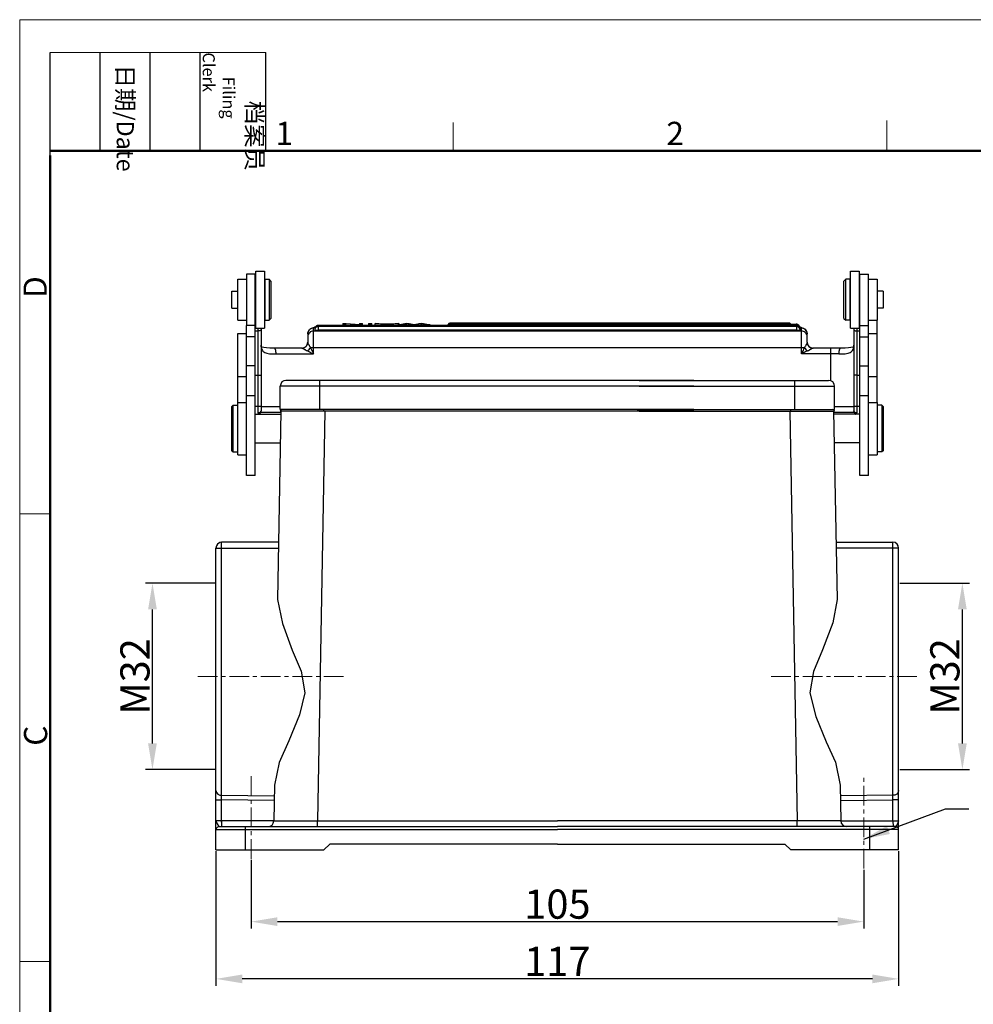
# Model space of a CAD drawing. Units: millimetres. Extents: x 1592 to 2037, y 610 to 925.
# Drawn here: x 1592 to 1755, y 756 to 925 of the extents above; entities that cross this region are included whole.
import ezdxf

# ---------------------------------------------------------------- set-up
doc = ezdxf.new("R2010")
doc.units = ezdxf.units.MM
doc.header["$LTSCALE"] = 3
doc.header["$PDMODE"] = 3
doc.header["$PDSIZE"] = 8
doc.linetypes.add('CENTER', pattern=[0.6, 0.375, -0.075, 0.075, -0.075])
doc.layers.get('0').update_dxf_attribs({"linetype": 'CONTINUOUS', "lineweight": 30})
doc.layers.get('Defpoints').update_dxf_attribs({"linetype": 'CONTINUOUS'})
for name, color, linetype, lineweight in [('Cen', 1, 'CENTER', 15), ('Dim', 3, 'CONTINUOUS', 15), ('图框', 7, 'CONTINUOUS', 20)]:
    doc.layers.add(name, color=color, linetype=linetype, lineweight=lineweight)
doc.styles.add('Romans字体', font='romans.shx', dxfattribs={"width": 0.75})
doc.styles.get("Standard").update_dxf_attribs({"font": 'SIMFANG.TTF', "width": 0.75})
doc.dimstyles.new('01', dxfattribs={"dimtxt": 5, "dimasz": 4.5, "dimexe": 1.2, "dimexo": 0.2, "dimgap": 0.5, "dimtad": 1, "dimdec": 1, "dimdsep": 46, "dimtxsty": 'Romans字体', "dimcen": 0, "dimclrd": 1, "dimclre": 6, "dimclrt": 4, "dimazin": 2, "dimtfac": 1, "dimtdec": 1, "dimtofl": 0, "dimtmove": 0, "dimatfit": 3, "dimfxl": 1, "dimtolj": 1, "dimtzin": 0, "dimarcsym": 0})

# ---------------------------------------------------------------- blocks, each defined once
blk = doc.blocks.new('A4图框-NEW')
at = {"layer": '图框', "color": 1, "lineweight": 18}
for q in [(833.41, 480.53), (1130.41, 690.53)]:
    blk.add_line((833.41, 690.53), q, dxfattribs=at)
at = {"layer": '图框', "lineweight": -3}
for p, q in [((836.91, 675.02), (836.91, 686.79)), ((842.62, 675.53), (842.62, 686.79)), ((848.33, 675.53), (848.33, 686.79)), ((854.05, 675.53), (854.05, 686.79)), ((861.54, 675.53), (861.54, 686.79)), ((836.91, 675.02), (836.91, 684.5)), ((842.62, 675.53), (842.62, 685.02)), ((848.33, 675.53), (848.33, 685.02)), ((854.05, 675.53), (854.05, 685.02))]:
    blk.add_line(p, q, dxfattribs=at)
at = {"layer": '图框', "lineweight": 18}
blk.add_line((836.91, 686.79), (861.54, 686.79), dxfattribs=at)
at = {"layer": '图框', "color": 6}
for p, q in [((882.95, 678.8), (882.95, 675.53)), ((932.48, 679.03), (932.48, 675.53)), ((836.91, 634.07), (833.41, 634.07)), ((836.91, 582.89), (833.41, 582.89))]:
    blk.add_line(p, q, dxfattribs=at)
at = {"layer": '图框', "lineweight": 50}
for p, q in [((836.91, 675.53), (1126.93, 675.53)), ((836.91, 484.02), (836.91, 675.02))]:
    blk.add_line(p, q, dxfattribs=at)
at = {"layer": '图框', "char_height": 1.959, "width": 11.2554, "attachment_point": 4, "rotation": 270}
for s, insert in [('\\pi2.8203;档案员{\\H0.7x;\\P\\pi1.4159;\\Fromans|c134;Filing Clerk\\fFangSong_GB2312|b0|i0|c134|p49; }', (857.79, 686.79)), ('\\pi0.7115;日期{\\Fromans|c134;/Date}', (845.48, 686.79))]:
    blk.add_mtext(s, dxfattribs=dict(at, insert=insert))
at = {"layer": '图框', "color": 6, "char_height": 2.65, "width": 2.5579, "attachment_point": 1, "style": 'Romans字体'}
for s, insert in [('1', (862.63, 678.86)), ('2', (907.3, 678.86))]:
    blk.add_mtext(s, dxfattribs=dict(at, insert=insert))
at = {"layer": '图框', "color": 6, "char_height": 2.65, "width": 2.5579, "attachment_point": 1, "rotation": 90, "style": 'Romans字体'}
for s, insert in [('D', (833.85, 658.73)), ('C', (833.9, 607.55))]:
    blk.add_mtext(s, dxfattribs=dict(at, insert=insert))
blk = doc.blocks.new('*D53')
at = {"layer": 'Defpoints', "color": 0, "transparency": 16777216}
for p in [(1742.44, 828.32), (1753.37, 828.32), (1742.44, 796.35)]:
    blk.add_point(p, dxfattribs=at)
at = {"layer": 'Dim', "color": 6, "lineweight": -2, "transparency": 16777216}
for p, q in [((1742.64, 828.32), (1754.57, 828.32)), ((1742.64, 796.35), (1754.57, 796.35))]:
    blk.add_line(p, q, dxfattribs=at)
at = {"layer": 'Dim', "color": 1, "lineweight": -2, "transparency": 16777216}
blk.add_line((1753.37, 800.85), (1753.37, 823.82), dxfattribs=at)
at = {"layer": 'Dim', "color": 1, "transparency": 16777216}
for points in [[(1752.62, 823.82), (1754.12, 823.82), (1753.37, 828.32)], [(1752.62, 800.85), (1754.12, 800.85), (1753.37, 796.35)]]:
    blk.add_solid(points, dxfattribs=at)
at = {"layer": 'Dim', "color": 4, "transparency": 16777216, "insert": (1750.37, 812.33), "char_height": 5, "attachment_point": 5, "rotation": 90, "style": 'Romans字体'}
blk.add_mtext('\\A1;M32', dxfattribs=at)
blk = doc.blocks.new('*D54')
at = {"layer": 'Defpoints', "color": 0, "transparency": 16777216}
for p in [(1631.47, 781.07), (1736.47, 779.4), (1736.47, 770.3)]:
    blk.add_point(p, dxfattribs=at)
at = {"layer": 'Dim', "color": 6, "lineweight": -2, "transparency": 16777216}
for p, q in [((1631.47, 780.87), (1631.47, 769.1)), ((1736.47, 779.2), (1736.47, 769.1))]:
    blk.add_line(p, q, dxfattribs=at)
at = {"layer": 'Dim', "color": 1, "lineweight": -2, "transparency": 16777216}
blk.add_line((1635.97, 770.3), (1731.97, 770.3), dxfattribs=at)
at = {"layer": 'Dim', "color": 1, "transparency": 16777216}
for points in [[(1635.97, 771.05), (1635.97, 769.55), (1631.47, 770.3)], [(1731.97, 771.05), (1731.97, 769.55), (1736.47, 770.3)]]:
    blk.add_solid(points, dxfattribs=at)
at = {"layer": 'Dim', "color": 4, "transparency": 16777216, "insert": (1683.97, 773.3), "char_height": 5, "attachment_point": 5, "style": 'Romans字体'}
blk.add_mtext('\\A1;105', dxfattribs=at)
blk = doc.blocks.new('*D55')
at = {"layer": 'Defpoints', "color": 0, "transparency": 16777216}
for p in [(1625.45, 782.58), (1742.44, 782.58), (1625.45, 760.48)]:
    blk.add_point(p, dxfattribs=at)
at = {"layer": 'Dim', "color": 6, "lineweight": -2, "transparency": 16777216}
for p, q in [((1625.45, 782.38), (1625.45, 759.28)), ((1742.44, 782.38), (1742.44, 759.28))]:
    blk.add_line(p, q, dxfattribs=at)
at = {"layer": 'Dim', "color": 1, "lineweight": -2, "transparency": 16777216}
blk.add_line((1737.94, 760.48), (1629.95, 760.48), dxfattribs=at)
at = {"layer": 'Dim', "color": 1, "transparency": 16777216}
for points in [[(1629.95, 761.23), (1629.95, 759.73), (1625.45, 760.48)], [(1737.94, 761.23), (1737.94, 759.73), (1742.44, 760.48)]]:
    blk.add_solid(points, dxfattribs=at)
at = {"layer": 'Dim', "color": 4, "transparency": 16777216, "insert": (1683.95, 763.48), "char_height": 5, "attachment_point": 5, "style": 'Romans字体'}
blk.add_mtext('\\A1;117', dxfattribs=at)
blk = doc.blocks.new('*D66')
at = {"layer": 'Defpoints', "color": 0, "transparency": 16777216}
for p in [(1614.56, 828.32), (1625.49, 828.32), (1625.49, 796.35)]:
    blk.add_point(p, dxfattribs=at)
at = {"layer": 'Dim', "color": 6, "lineweight": -2, "transparency": 16777216}
for p, q in [((1625.29, 828.32), (1613.36, 828.32)), ((1625.29, 796.35), (1613.36, 796.35))]:
    blk.add_line(p, q, dxfattribs=at)
at = {"layer": 'Dim', "color": 1, "lineweight": -2, "transparency": 16777216}
blk.add_line((1614.56, 800.85), (1614.56, 823.82), dxfattribs=at)
at = {"layer": 'Dim', "color": 1, "transparency": 16777216}
for points in [[(1613.81, 823.82), (1615.31, 823.82), (1614.56, 828.32)], [(1613.81, 800.85), (1615.31, 800.85), (1614.56, 796.35)]]:
    blk.add_solid(points, dxfattribs=at)
at = {"layer": 'Dim', "color": 4, "transparency": 16777216, "insert": (1611.56, 812.33), "char_height": 5, "attachment_point": 5, "rotation": 90, "style": 'Romans字体'}
blk.add_mtext('\\A1;M32', dxfattribs=at)

msp = doc.modelspace()

# ---------------------------------------------------------------- linework, layer by layer
for p, q in [((1630.67, 881.32), (1630.67, 872.52)), ((1632.17, 881.32), (1630.67, 881.32)), ((1632.17, 846.76), (1632.17, 881.32)), ((1632.27, 872.02), (1632.27, 881.82)), ((1632.27, 881.82), (1633.77, 881.82)), ((1633.77, 881.82), (1633.77, 872.02)), ((1734.17, 881.82), (1735.67, 881.82)), ((1734.17, 872.02), (1734.17, 881.82)), ((1735.67, 881.82), (1735.67, 872.02)), ((1735.77, 881.32), (1737.27, 881.32)), ((1735.77, 846.76), (1735.77, 881.32)), ((1737.27, 846.76), (1737.27, 881.32)), ((1629.17, 873.42), (1629.17, 880.42)), ((1629.17, 880.42), (1630.67, 880.42)), ((1633.87, 873.42), (1633.87, 880.42)), ((1633.87, 880.42), (1634.57, 880.42)), ((1634.57, 880.42), (1634.57, 873.42)), ((1634.87, 880.12), (1634.57, 880.42)), ((1634.87, 880.12), (1634.87, 873.72)), ((1733.07, 880.12), (1733.37, 880.42)), ((1733.07, 873.72), (1733.07, 880.12)), ((1734.07, 880.42), (1733.37, 880.42)), ((1733.37, 873.42), (1733.37, 880.42)), ((1734.07, 880.42), (1734.07, 873.42)), ((1737.27, 880.42), (1738.77, 880.42)), ((1738.77, 880.42), (1738.77, 873.42)), ((1628.17, 875.45), (1628.17, 878.39)), ((1628.17, 878.39), (1629.17, 878.39)), ((1632.17, 879.12), (1632.27, 879.22)), ((1633.77, 879.32), (1633.87, 879.32)), ((1734.17, 879.32), (1734.07, 879.32)), ((1735.77, 879.12), (1735.67, 879.22)), ((1739.77, 878.39), (1738.77, 878.39)), ((1739.77, 878.39), (1739.77, 875.45)), ((1628.17, 875.44), (1629.17, 875.44)), ((1632.17, 874.72), (1632.27, 874.62)), ((1633.77, 874.52), (1633.87, 874.52)), ((1734.17, 874.52), (1734.07, 874.52)), ((1735.77, 874.72), (1735.67, 874.62)), ((1739.77, 875.44), (1738.77, 875.44)), ((1629.17, 873.42), (1630.67, 873.42)), ((1632.27, 874.32), (1632.17, 874.32)), ((1633.87, 873.42), (1634.57, 873.42)), ((1634.87, 873.72), (1634.57, 873.42)), ((1647.17, 872.86), (1647.17, 872.52)), ((1647.17, 872.86), (1647.76, 872.86)), ((1647.72, 872.52), (1647.72, 872.8)), ((1649.99, 872.6), (1647.72, 872.8)), ((1647.76, 872.86), (1650.03, 872.65)), ((1650.03, 872.86), (1650.03, 872.65)), ((1650.03, 872.86), (1650.58, 872.86)), ((1650.58, 872.52), (1650.58, 872.86)), ((1651.58, 872.86), (1651.58, 872.52)), ((1651.58, 872.86), (1652.16, 872.86)), ((1652.16, 872.52), (1652.16, 872.86)), ((1652.71, 872.52), (1652.71, 872.86)), ((1654.48, 872.6), (1652.71, 872.86)), ((1652.71, 872.86), (1653.37, 872.86)), ((1653.37, 872.86), (1653.87, 872.78)), ((1653.87, 872.78), (1655.68, 872.78)), ((1654.05, 872.75), (1655.52, 872.75)), ((1655.52, 872.75), (1655.04, 872.68)), ((1656.77, 872.86), (1655.1, 872.6)), ((1655.68, 872.78), (1656.16, 872.86)), ((1656.16, 872.86), (1656.77, 872.86)), ((1656.6, 872.6), (1657.79, 872.86)), ((1656.77, 872.86), (1656.77, 872.64)), ((1657.79, 872.86), (1658.34, 872.86)), ((1657.85, 872.77), (1657.85, 872.52)), ((1658.07, 872.82), (1658.07, 872.52)), ((1658.41, 872.73), (1658.41, 872.52)), ((1659.03, 872.6), (1658.41, 872.73)), ((1660.54, 872.78), (1659.72, 872.6)), ((1660.43, 872.86), (1661.02, 872.86)), ((1660.54, 872.78), (1660.54, 872.52)), ((1660.74, 872.82), (1660.74, 872.52)), ((1661.02, 872.86), (1662.17, 872.6)), ((1665.72, 872.92), (1665.72, 872.52)), ((1707.34, 872.92), (1665.72, 872.92)), ((1665.72, 872.72), (1707.34, 872.72)), ((1723.55, 872.92), (1692.35, 872.92)), ((1692.35, 872.72), (1724.88, 872.72)), ((1723.55, 872.72), (1723.55, 872.92)), ((1724.88, 872.52), (1724.88, 872.72)), ((1733.07, 873.72), (1733.37, 873.42)), ((1734.07, 873.42), (1733.37, 873.42)), ((1735.67, 874.32), (1735.77, 874.32)), ((1737.27, 873.42), (1738.77, 873.42)), ((1738.77, 859.32), (1738.77, 873.42)), ((1629.17, 859.32), (1629.17, 871.15)), ((1629.17, 871.15), (1630.67, 871.15)), ((1630.67, 846.76), (1630.67, 872.52)), ((1632.17, 872.52), (1630.67, 872.52)), ((1632.17, 871.56), (1632.67, 871.56)), ((1632.27, 872.02), (1633.77, 872.02)), ((1632.67, 857.51), (1632.67, 872.02)), ((1633.17, 872.02), (1633.17, 857.88)), ((1641.17, 871.05), (1641.17, 869.62)), ((1642.17, 867.62), (1642.17, 872.05)), ((1642.17, 871.56), (1707.34, 871.56)), ((1642.97, 872.52), (1642.97, 871.67)), ((1707.34, 872.52), (1642.97, 872.52)), ((1707.34, 872.32), (1642.97, 872.32)), ((1707.34, 871.67), (1642.97, 871.67)), ((1647.72, 872.6), (1647.17, 872.6)), ((1649.99, 872.6), (1649.99, 872.52)), ((1650.58, 872.6), (1649.99, 872.6)), ((1652.16, 872.6), (1651.58, 872.6)), ((1654.48, 872.6), (1654.48, 872.52)), ((1655.1, 872.6), (1654.48, 872.6)), ((1655.1, 872.52), (1655.1, 872.6)), ((1656.6, 872.6), (1656.6, 872.52)), ((1657.18, 872.6), (1656.6, 872.6)), ((1657.18, 872.6), (1657.18, 872.52)), ((1659.03, 872.6), (1659.03, 872.52)), ((1659.72, 872.6), (1659.03, 872.6)), ((1659.72, 872.6), (1659.72, 872.52)), ((1661.58, 872.6), (1661.58, 872.52)), ((1662.17, 872.6), (1661.58, 872.6)), ((1662.17, 872.52), (1662.17, 872.6)), ((1724.97, 872.52), (1692.35, 872.52)), ((1724.97, 872.32), (1692.35, 872.32)), ((1724.97, 871.67), (1692.35, 871.67)), ((1692.35, 871.56), (1725.77, 871.56)), ((1724.97, 871.67), (1724.97, 872.52)), ((1725.77, 867.62), (1725.77, 872.05)), ((1726.77, 869.62), (1726.77, 871.05)), ((1734.17, 872.02), (1735.67, 872.02)), ((1734.77, 872.02), (1734.77, 857.88)), ((1735.27, 872.02), (1735.27, 857.51)), ((1735.27, 871.56), (1735.77, 871.56)), ((1735.77, 872.52), (1737.27, 872.52)), ((1737.27, 871.15), (1738.77, 871.15)), ((1632.17, 870.53), (1630.67, 870.53)), ((1735.77, 870.53), (1737.27, 870.53)), ((1640.18, 868.62), (1635.41, 868.62)), ((1635.76, 867.62), (1642.17, 867.62)), ((1707.34, 868.67), (1641.64, 868.67)), ((1726.29, 868.67), (1692.35, 868.67)), ((1732.18, 867.62), (1725.77, 867.62)), ((1732.53, 868.62), (1727.75, 868.62)), ((1730.77, 868.62), (1730.77, 863.02)), ((1632.17, 865.59), (1630.67, 865.59)), ((1735.77, 865.59), (1737.27, 865.59)), ((1629.17, 863.73), (1630.67, 863.73)), ((1632.17, 863.97), (1633.17, 863.97)), ((1636.75, 862.81), (1636.55, 862.46)), ((1637.06, 863), (1636.75, 862.81)), ((1637.44, 863.08), (1637.06, 863)), ((1707.34, 863.08), (1637.44, 863.08)), ((1643.26, 858.07), (1643.26, 863.08)), ((1697.97, 863.08), (1730.45, 863.08)), ((1724.67, 858.07), (1724.67, 863.08)), ((1730.84, 863), (1730.45, 863.08)), ((1731.15, 862.81), (1730.84, 863)), ((1731.38, 862.46), (1731.15, 862.81)), ((1735.27, 863.97), (1734.77, 863.97)), ((1735.27, 863.97), (1735.77, 863.97)), ((1737.27, 863.73), (1738.77, 863.73)), ((1636.55, 862.46), (1636.47, 862.07)), ((1636.47, 858.07), (1636.47, 862.07)), ((1707.34, 862.07), (1636.47, 862.07)), ((1697.97, 862.07), (1731.46, 862.07)), ((1731.46, 862.07), (1731.38, 862.46)), ((1731.46, 858.07), (1731.46, 862.07)), ((1629.17, 850.32), (1629.17, 859.32)), ((1629.17, 859.32), (1630.67, 859.32)), ((1632.17, 860.43), (1630.67, 860.43)), ((1737.27, 860.43), (1735.77, 860.43)), ((1737.27, 859.32), (1738.77, 859.32)), ((1738.77, 859.32), (1738.77, 850.32)), ((1628.17, 858.62), (1628.37, 858.82)), ((1628.17, 851.02), (1628.17, 858.62)), ((1628.37, 850.82), (1628.37, 858.82)), ((1628.37, 858.82), (1629.17, 858.82)), ((1632.17, 858.64), (1633.17, 858.64)), ((1633.1, 857.62), (1636.59, 857.62)), ((1633.17, 858.62), (1633.17, 858.62)), ((1633.17, 858.62), (1636.47, 858.62)), ((1636.59, 857.8), (1636.01, 825.53)), ((1636.55, 858), (1636.44, 857.8)), ((1643.96, 857.8), (1636.44, 857.8)), ((1707.34, 858.07), (1636.47, 858.07)), ((1636.75, 858.07), (1636.55, 858)), ((1644.08, 857.8), (1642.84, 787.55)), ((1643.96, 857.8), (1643.96, 858.07)), ((1707.34, 857.8), (1643.96, 857.8)), ((1697.66, 858.07), (1731.46, 858.07)), ((1697.97, 857.8), (1723.97, 857.8)), ((1723.82, 857.8), (1725.05, 787.55)), ((1723.97, 857.8), (1723.97, 858.07)), ((1723.97, 857.8), (1731.46, 857.8)), ((1731.38, 858), (1731.15, 858.07)), ((1731.31, 857.8), (1731.89, 825.53)), ((1731.31, 857.62), (1734.83, 857.62)), ((1731.46, 857.8), (1731.38, 858)), ((1731.46, 858.62), (1734.77, 858.62)), ((1734.77, 858.64), (1735.77, 858.64)), ((1734.77, 858.62), (1734.77, 858.62)), ((1734.77, 857.88), (1734.77, 857.82)), ((1739.57, 858.82), (1738.77, 858.82)), ((1739.77, 858.62), (1739.57, 858.82)), ((1739.57, 858.82), (1739.57, 850.82)), ((1739.77, 858.62), (1739.77, 851.02)), ((1632.17, 857.27), (1636.58, 857.27)), ((1735.77, 857.27), (1731.32, 857.27)), ((1628.17, 851.02), (1628.37, 850.82)), ((1628.37, 850.82), (1629.17, 850.82)), ((1632.17, 852.37), (1636.49, 852.37)), ((1735.77, 852.37), (1731.4, 852.37)), ((1739.57, 850.82), (1738.77, 850.82)), ((1739.77, 851.02), (1739.57, 850.82)), ((1629.17, 850.32), (1630.67, 850.32)), ((1737.27, 850.32), (1738.77, 850.32)), ((1632.17, 846.76), (1630.67, 846.76)), ((1737.27, 846.76), (1735.77, 846.76)), ((1625.53, 834.72), (1625.45, 834.34)), ((1625.45, 782.58), (1625.45, 834.34)), ((1625.45, 834.34), (1636.16, 834.34)), ((1625.73, 835.03), (1625.53, 834.72)), ((1626.08, 835.27), (1625.73, 835.03)), ((1626.42, 835.34), (1626.08, 835.27)), ((1626.42, 791.96), (1626.42, 835.34)), ((1636.2, 835.34), (1626.42, 835.34)), ((1731.73, 835.34), (1741.47, 835.34)), ((1742.44, 834.34), (1731.73, 834.34)), ((1741.47, 791.96), (1741.47, 835.34)), ((1741.86, 835.27), (1741.47, 835.34)), ((1742.17, 835.03), (1741.86, 835.27)), ((1742.36, 834.72), (1742.17, 835.03)), ((1742.44, 834.34), (1742.36, 834.72)), ((1742.44, 782.58), (1742.44, 834.34)), ((1636.01, 825.53), (1636.82, 821.41)), ((1731.89, 825.53), (1731.15, 821.55)), ((1636.82, 821.41), (1638.53, 816.83)), ((1731.15, 821.55), (1729.41, 816.89)), ((1638.53, 816.83), (1640.05, 813.23)), ((1729.41, 816.89), (1727.85, 813.16)), ((1640.05, 813.23), (1640.7, 809.54)), ((1727.85, 813.16), (1727.23, 809.54)), ((1640.7, 809.54), (1639.77, 805.74)), ((1727.23, 809.54), (1728.24, 805.49)), ((1639.77, 805.74), (1637.92, 801.29)), ((1728.24, 805.49), (1730.05, 801.13)), ((1637.92, 801.29), (1636.29, 797.59)), ((1730.05, 801.13), (1731.62, 797.63)), ((1636.29, 797.59), (1635.47, 793.67)), ((1731.62, 797.63), (1732.43, 793.67)), ((1635.47, 793.67), (1635.35, 787.55)), ((1732.43, 793.67), (1732.54, 787.55)), ((1625.45, 792.78), (1625.53, 792.43)), ((1625.53, 792.43), (1625.76, 792.16)), ((1625.76, 792.16), (1626.08, 792)), ((1626.08, 792), (1626.42, 791.96)), ((1626.42, 791.15), (1626.42, 791.96)), ((1626.42, 791.96), (1635.43, 791.89)), ((1741.47, 791.96), (1732.47, 791.89)), ((1741.82, 792), (1741.47, 791.96)), ((1741.47, 791.15), (1741.47, 791.96)), ((1742.13, 792.16), (1741.82, 792)), ((1742.36, 792.43), (1742.13, 792.16)), ((1742.44, 792.78), (1742.36, 792.43)), ((1625.45, 791.15), (1626.42, 791.15)), ((1626.42, 787.35), (1626.42, 791.15)), ((1635.43, 791.07), (1626.42, 791.15)), ((1732.51, 791.07), (1741.47, 791.15)), ((1742.44, 791.15), (1741.47, 791.15)), ((1741.47, 787.59), (1741.47, 791.15)), ((1635.35, 787.59), (1625.45, 787.59)), ((1625.45, 787.59), (1625.65, 787.04)), ((1625.65, 787.04), (1625.96, 786.58)), ((1626.42, 787.59), (1626.42, 786.58)), ((1634.34, 786.58), (1634.73, 786.65)), ((1634.73, 786.65), (1635.08, 786.85)), ((1635.08, 786.85), (1635.27, 787.2)), ((1635.27, 787.2), (1635.35, 787.55)), ((1635.35, 787.55), (1642.84, 787.55)), ((1642.84, 787.55), (1683.97, 787.55)), ((1642.84, 786.58), (1642.84, 787.55)), ((1725.06, 787.55), (1683.97, 787.55)), ((1725.06, 786.58), (1725.06, 787.55)), ((1732.55, 787.55), (1725.06, 787.55)), ((1732.55, 787.59), (1742.44, 787.59)), ((1732.55, 787.55), (1732.62, 787.2)), ((1732.62, 787.2), (1732.86, 786.85)), ((1732.86, 786.85), (1733.17, 786.65)), ((1733.17, 786.65), (1733.56, 786.58)), ((1741.47, 787.59), (1741.51, 786.58)), ((1742.25, 787.04), (1741.98, 786.58)), ((1742.44, 787.59), (1742.25, 787.04)), ((1625.53, 786.34), (1625.45, 786.07)), ((1625.45, 786.07), (1683.97, 786.07)), ((1625.73, 786.5), (1625.53, 786.34)), ((1625.96, 786.58), (1625.73, 786.5)), ((1625.96, 786.58), (1683.97, 786.58)), ((1630.46, 786.58), (1630.46, 782.58)), ((1741.98, 786.58), (1683.97, 786.58)), ((1742.44, 786.07), (1683.97, 786.07)), ((1737.47, 786.58), (1737.47, 782.58)), ((1742.21, 786.5), (1741.98, 786.58)), ((1742.4, 786.34), (1742.21, 786.5)), ((1742.44, 786.07), (1742.4, 786.34)), ((1644.97, 783.59), (1643.96, 782.58)), ((1683.97, 783.59), (1644.97, 783.59)), ((1683.97, 783.59), (1722.96, 783.59)), ((1722.96, 783.59), (1723.97, 782.58)), ((1625.45, 782.58), (1643.96, 782.58)), ((1742.44, 782.58), (1723.97, 782.58))]:
    msp.add_line(p, q)
for points in [[(1641.12, 869.31), (1641.06, 869.18), (1640.99, 869.06)], [(1641.17, 869.62), (1641.15, 869.46), (1641.12, 869.31)], [(1635.41, 868.62), (1634.65, 868.63), (1634.09, 868.66), (1633.66, 868.71), (1633.37, 868.78), (1633.22, 868.85), (1633.21, 868.86), (1633.18, 868.97), (1633.17, 869.13)], [(1640.99, 869.06), (1640.9, 868.94), (1640.85, 868.89)], [(1734.77, 869.13), (1734.76, 868.96), (1734.73, 868.86), (1734.71, 868.85), (1734.57, 868.78), (1734.27, 868.71), (1733.85, 868.66), (1733.28, 868.63), (1732.53, 868.62)], [(1632.83, 857.27), (1632.88, 857.3), (1633.07, 857.52)], [(1633.07, 857.52), (1633.16, 857.81), (1633.17, 857.88)], [(1734.77, 857.82), (1734.86, 857.52), (1735.05, 857.3), (1735.11, 857.27)]]:
    msp.add_lwpolyline(points)
for centre, radius, start, end in [((1665.72, 872.32), 0.6, 90.0001, 160.5562), ((1665.72, 872.12), 0.6, 90.0001, 138.1846), ((1723.55, 872.32), 0.6, 42.186, 90.0029), ((1642.17, 871.05), 1, 160.6888, 179.9255), ((1642.16, 871.05), 0.996, 149.6463, 160.6048), ((1642.16, 871.05), 0.994, 142.2801, 149.6421), ((1642.17, 871.05), 1, 89.9713, 142.2571), ((1643.28, 867.76), 4.54, 100.5798, 102.364), ((1642.97, 871.72), 0.6, 116.3095, 180), ((1642.97, 871.92), 0.6, 150.4447, 179.993), ((1642.97, 871.92), 0.6, 89.9999, 150.4386), ((1724.97, 871.92), 0.6, 34.0852, 90.0018), ((1724.97, 871.72), 0.6, 0.0055, 65.3738), ((1724.97, 871.92), 0.602, 30.3441, 34.0971), ((1724.47, 866.81), 5.5, 79.0544, 79.4575), ((1724.97, 871.92), 0.6, 359.9942, 30.3324), ((1725.02, 870.29), 1.96, 74.743, 75.7671), ((1724.63, 867.61), 4.69, 77.6579, 79.0696), ((1640.17, 869.62), 1, 270, 0), ((1727.77, 869.62), 1, 180, 270)]:
    msp.add_arc(centre, radius, start, end)
for points, knots in [([(1654.05, 872.75), (1654.19, 872.73), (1654.4, 872.7), (1654.65, 872.66), (1654.76, 872.64), (1654.81, 872.63)], [0, 0, 0, 0, 0.569451, 0.822087, 1, 1, 1, 1]), ([(1654.81, 872.63), (1654.84, 872.64), (1654.92, 872.65), (1655, 872.67), (1655.04, 872.68)], [0, 0, 0, 0, 0.430439, 1, 1, 1, 1]), ([(1657.85, 872.77), (1657.8, 872.75), (1657.57, 872.7), (1657.34, 872.64), (1657.18, 872.6)], [0, 0, 0, 0, 0.252852, 1, 1, 1, 1]), ([(1658.07, 872.82), (1658.06, 872.82), (1657.98, 872.8), (1657.91, 872.78), (1657.85, 872.77)], [0, 0, 0, 0, 0.208012, 1, 1, 1, 1]), ([(1658.41, 872.73), (1658.34, 872.75), (1658.23, 872.77), (1658.11, 872.81), (1658.07, 872.82)], [0, 0, 0, 0, 0.589309, 1, 1, 1, 1]), ([(1658.34, 872.86), (1658.43, 872.84), (1658.62, 872.8), (1658.86, 872.75), (1659.05, 872.7), (1659.19, 872.67), (1659.3, 872.65), (1659.37, 872.64), (1659.39, 872.63)], [0, 0, 0, 0, 0.272112, 0.544383, 0.680212, 0.817045, 0.940178, 1, 1, 1, 1]), ([(1659.52, 872.66), (1659.59, 872.68), (1659.9, 872.74), (1660.2, 872.81), (1660.43, 872.86)], [0, 0, 0, 0, 0.25209, 1, 1, 1, 1]), ([(1660.74, 872.82), (1660.69, 872.81), (1660.63, 872.8), (1660.56, 872.78), (1660.54, 872.78)], [0, 0, 0, 0, 0.675211, 1, 1, 1, 1]), ([(1661.58, 872.6), (1661.44, 872.64), (1661.22, 872.69), (1660.94, 872.77), (1660.8, 872.8), (1660.74, 872.82)], [0, 0, 0, 0, 0.515364, 0.771472, 1, 1, 1, 1]), ([(1725.47, 872.25), (1725.45, 872.32), (1725.4, 872.45), (1725.26, 872.6), (1725.08, 872.7), (1724.95, 872.72), (1724.88, 872.72)], [0, 0, 0, 0, 0.250256, 0.500067, 0.750133, 1, 1, 1, 1]), ([(1633.17, 871.75), (1633.17, 871.74), (1633.16, 871.71), (1633.13, 871.67), (1633.08, 871.64), (1632.99, 871.6), (1632.85, 871.57), (1632.73, 871.56), (1632.67, 871.56)], [0, 0, 0, 0, 0.06743, 0.147867, 0.247739, 0.368231, 0.662577, 1, 1, 1, 1]), ([(1641.17, 871.05), (1641.17, 871.14), (1641.19, 871.31), (1641.28, 871.55), (1641.42, 871.75), (1641.58, 871.89), (1641.73, 871.99), (1641.92, 872.08), (1642.05, 872.13), (1642.14, 872.15)], [0, 0, 0, 0, 0.164737, 0.325285, 0.478342, 0.615505, 0.732692, 0.830696, 1, 1, 1, 1]), ([(1642.17, 871.56), (1642.04, 871.56), (1641.77, 871.51), (1641.44, 871.28), (1641.22, 870.95), (1641.17, 870.69), (1641.17, 870.56)], [0, 0, 0, 0, 0.250471, 0.500623, 0.750409, 1, 1, 1, 1]), ([(1642.14, 872.15), (1642.15, 872.15), (1642.21, 872.17), (1642.26, 872.18), (1642.31, 872.19)], [0, 0, 0, 0, 0.246656, 1, 1, 1, 1]), ([(1642.17, 872.05), (1642.17, 872.06), (1642.18, 872.09), (1642.23, 872.12), (1642.31, 872.15), (1642.37, 872.17), (1642.4, 872.18)], [0, 0, 0, 0, 0.1325, 0.330245, 0.616752, 1, 1, 1, 1]), ([(1642.37, 871.92), (1642.37, 871.92), (1642.38, 871.91), (1642.38, 871.91), (1642.39, 871.91)], [0, 0, 0, 0, 0.332822, 1, 1, 1, 1]), ([(1642.37, 871.72), (1642.37, 871.72), (1642.39, 871.71), (1642.42, 871.7), (1642.48, 871.69), (1642.55, 871.68), (1642.64, 871.68), (1642.78, 871.67), (1642.89, 871.67), (1642.97, 871.67)], [0, 0, 0, 0, 0.025414, 0.083906, 0.176571, 0.300158, 0.450318, 0.621529, 1, 1, 1, 1]), ([(1659.39, 872.63), (1659.4, 872.63), (1659.44, 872.64), (1659.48, 872.65), (1659.52, 872.66)], [0, 0, 0, 0, 0.263767, 1, 1, 1, 1]), ([(1724.97, 871.67), (1725.04, 871.67), (1725.16, 871.67), (1725.3, 871.68), (1725.39, 871.68), (1725.46, 871.69), (1725.52, 871.7), (1725.55, 871.71), (1725.57, 871.72), (1725.57, 871.72)], [0, 0, 0, 0, 0.378405, 0.549616, 0.699807, 0.823413, 0.916085, 0.974583, 1, 1, 1, 1]), ([(1725.53, 872.18), (1725.57, 872.17), (1725.63, 872.15), (1725.69, 872.13), (1725.73, 872.1), (1725.76, 872.08), (1725.77, 872.06), (1725.77, 872.05)], [0, 0, 0, 0, 0.383626, 0.670234, 0.779427, 0.868288, 1, 1, 1, 1]), ([(1725.54, 871.91), (1725.55, 871.91), (1725.56, 871.91), (1725.57, 871.92), (1725.57, 871.92)], [0, 0, 0, 0, 0.679293, 1, 1, 1, 1]), ([(1725.63, 872.19), (1725.64, 872.19), (1725.7, 872.17), (1725.76, 872.16), (1725.8, 872.15)], [0, 0, 0, 0, 0.253701, 1, 1, 1, 1]), ([(1726.77, 871.05), (1726.77, 871.18), (1726.72, 871.44), (1726.49, 871.78), (1726.16, 872), (1725.9, 872.05), (1725.77, 872.05)], [0, 0, 0, 0, 0.249591, 0.499377, 0.749529, 1, 1, 1, 1]), ([(1726.77, 870.56), (1726.77, 870.69), (1726.72, 870.95), (1726.49, 871.28), (1726.16, 871.51), (1725.9, 871.56), (1725.77, 871.56)], [0, 0, 0, 0, 0.249591, 0.499377, 0.749529, 1, 1, 1, 1]), ([(1725.8, 872.15), (1725.88, 872.13), (1726.08, 872.06), (1726.39, 871.89), (1726.63, 871.62), (1726.75, 871.31), (1726.77, 871.14), (1726.77, 871.05)], [0, 0, 0, 0, 0.169691, 0.384867, 0.674036, 0.835234, 1, 1, 1, 1]), ([(1734.77, 871.75), (1734.77, 871.74), (1734.78, 871.71), (1734.81, 871.67), (1734.85, 871.64), (1734.94, 871.6), (1735.08, 871.57), (1735.2, 871.56), (1735.27, 871.56)], [0, 0, 0, 0, 0.06743, 0.147867, 0.247739, 0.368231, 0.662577, 1, 1, 1, 1]), ([(1640.18, 868.62), (1640.3, 868.62), (1640.55, 868.67), (1640.88, 868.88), (1641.11, 869.2), (1641.17, 869.45), (1641.17, 869.57)], [0, 0, 0, 0, 0.240196, 0.49919, 0.758689, 1, 1, 1, 1]), ([(1641.17, 869.57), (1641.17, 869.57), (1641.17, 869.59), (1641.17, 869.61), (1641.17, 869.62)], [0, 0, 0, 0, 0.242607, 1, 1, 1, 1]), ([(1641.17, 869.57), (1641.18, 869.55), (1641.2, 869.5), (1641.25, 869.38), (1641.34, 869.19), (1641.48, 868.94), (1641.58, 868.76), (1641.64, 868.67)], [0, 0, 0, 0, 0.066402, 0.155225, 0.388716, 0.676396, 1, 1, 1, 1]), ([(1726.76, 869.57), (1726.76, 869.55), (1726.74, 869.5), (1726.68, 869.38), (1726.59, 869.19), (1726.46, 868.94), (1726.35, 868.76), (1726.29, 868.67)], [0, 0, 0, 0, 0.066412, 0.155213, 0.388763, 0.676423, 1, 1, 1, 1]), ([(1726.77, 869.62), (1726.77, 869.61), (1726.77, 869.6), (1726.76, 869.58), (1726.76, 869.57)], [0, 0, 0, 0, 0.25894, 1, 1, 1, 1]), ([(1726.76, 869.57), (1726.77, 869.45), (1726.83, 869.2), (1727.05, 868.88), (1727.38, 868.67), (1727.63, 868.62), (1727.75, 868.62)], [0, 0, 0, 0, 0.241311, 0.50081, 0.759804, 1, 1, 1, 1]), ([(1633.17, 869.13), (1633.17, 868.99), (1633.18, 868.73), (1633.29, 868.37), (1633.49, 868.07), (1633.8, 867.85), (1634.19, 867.72), (1634.66, 867.65), (1635.19, 867.62), (1635.56, 867.62), (1635.76, 867.62)], [0, 0, 0, 0, 0.117411, 0.223254, 0.32184, 0.424588, 0.541366, 0.676937, 0.830986, 1, 1, 1, 1]), ([(1635.76, 867.62), (1635.76, 867.74), (1635.75, 867.93), (1635.7, 868.16), (1635.66, 868.32), (1635.61, 868.45), (1635.54, 868.54), (1635.48, 868.6), (1635.43, 868.62), (1635.41, 868.62)], [0, 0, 0, 0, 0.328817, 0.491096, 0.639333, 0.765523, 0.865547, 0.94086, 1, 1, 1, 1]), ([(1640.18, 868.62), (1640.19, 868.62), (1640.2, 868.62), (1640.24, 868.6), (1640.3, 868.58), (1640.4, 868.53), (1640.51, 868.47), (1640.64, 868.4), (1640.84, 868.29), (1641, 868.2), (1641.12, 868.14)], [0, 0, 0, 0, 0.017405, 0.042537, 0.114943, 0.21401, 0.335879, 0.477518, 0.636981, 1, 1, 1, 1]), ([(1641.12, 868.14), (1641.22, 868.22), (1641.41, 868.38), (1641.57, 868.57), (1641.64, 868.67)], [0, 0, 0, 0, 0.5, 1, 1, 1, 1]), ([(1641.12, 868.14), (1641.2, 868.1), (1641.42, 867.99), (1641.77, 867.82), (1642.03, 867.68), (1642.17, 867.62)], [0, 0, 0, 0, 0.246124, 0.621409, 1, 1, 1, 1]), ([(1641.64, 868.67), (1641.69, 868.58), (1641.79, 868.37), (1641.97, 868.02), (1642.1, 867.75), (1642.17, 867.62)], [0, 0, 0, 0, 0.246124, 0.621408, 1, 1, 1, 1]), ([(1726.29, 868.67), (1726.25, 868.58), (1726.14, 868.37), (1725.97, 868.02), (1725.83, 867.75), (1725.77, 867.62)], [0, 0, 0, 0, 0.246124, 0.621409, 1, 1, 1, 1]), ([(1726.82, 868.14), (1726.73, 868.1), (1726.51, 867.99), (1726.16, 867.82), (1725.9, 867.68), (1725.77, 867.62)], [0, 0, 0, 0, 0.246124, 0.621408, 1, 1, 1, 1]), ([(1726.29, 868.67), (1726.37, 868.57), (1726.53, 868.38), (1726.72, 868.22), (1726.82, 868.14)], [0, 0, 0, 0, 0.5, 1, 1, 1, 1]), ([(1726.82, 868.14), (1726.93, 868.2), (1727.09, 868.29), (1727.3, 868.4), (1727.43, 868.47), (1727.54, 868.53), (1727.63, 868.58), (1727.7, 868.6), (1727.73, 868.62), (1727.75, 868.62), (1727.75, 868.62)], [0, 0, 0, 0, 0.36302, 0.522483, 0.664122, 0.785991, 0.885057, 0.957463, 0.982595, 1, 1, 1, 1]), ([(1732.18, 867.62), (1732.37, 867.62), (1732.75, 867.62), (1733.28, 867.65), (1733.75, 867.72), (1734.14, 867.85), (1734.45, 868.07), (1734.65, 868.37), (1734.75, 868.73), (1734.77, 868.99), (1734.77, 869.13)], [0, 0, 0, 0, 0.169037, 0.323119, 0.458684, 0.575446, 0.678216, 0.776815, 0.8825, 1, 1, 1, 1]), ([(1732.53, 868.62), (1732.51, 868.62), (1732.46, 868.6), (1732.39, 868.54), (1732.33, 868.45), (1732.27, 868.32), (1732.23, 868.16), (1732.19, 867.93), (1732.18, 867.74), (1732.18, 867.62)], [0, 0, 0, 0, 0.05914, 0.134453, 0.234477, 0.360667, 0.508904, 0.671183, 1, 1, 1, 1]), ([(1632.67, 857.51), (1632.67, 857.48), (1632.66, 857.4), (1632.64, 857.31), (1632.6, 857.26)], [0, 0, 0, 0, 0.287317, 1, 1, 1, 1]), ([(1633.17, 857.88), (1633.17, 857.84), (1633.14, 857.73), (1633.02, 857.6), (1632.86, 857.53), (1632.73, 857.51), (1632.67, 857.51)], [0, 0, 0, 0, 0.207973, 0.454381, 0.729496, 1, 1, 1, 1]), ([(1735.27, 857.51), (1735.21, 857.51), (1735.08, 857.53), (1734.91, 857.6), (1734.8, 857.73), (1734.77, 857.84), (1734.77, 857.88)], [0, 0, 0, 0, 0.270505, 0.545621, 0.792029, 1, 1, 1, 1]), ([(1735.33, 857.26), (1735.32, 857.28), (1735.28, 857.35), (1735.27, 857.44), (1735.27, 857.51)], [0, 0, 0, 0, 0.217339, 1, 1, 1, 1])]:
    msp.add_open_spline(points, degree=3, knots=knots)
for points in [[(1642.7, 872.26), (1642.78, 872.3), (1642.88, 872.32), (1642.97, 872.32)], [(1724.97, 872.32), (1725.05, 872.32), (1725.14, 872.3), (1725.22, 872.27)]]:
    msp.add_open_spline(points, degree=3)
at = {"layer": 'Cen', "ltscale": 3}
for p, q in [((1622.34, 812.33), (1647.65, 812.33)), ((1745.59, 812.33), (1720.29, 812.33)), ((1631.47, 781.07), (1631.47, 795.65)), ((1736.47, 779.4), (1736.47, 795.35))]:
    msp.add_line(p, q, dxfattribs=at)

# ---------------------------------------------------------------- block references
at = {"layer": 'Dim', "xscale": 1.5, "yscale": 1.5, "zscale": 1.5}
msp.add_blockref('A4图框-NEW', (341.69, -110.88), dxfattribs=at)

# ---------------------------------------------------------------- dimensions: what is measured, and where the dimension line sits
at = {"layer": 'Dim'}
for base, p1, p2, picture, middle in [((1614.56, 828.32), (1625.49, 796.35), (1625.49, 828.32), '*D66', (1614.56, 812.33)), ((1753.37, 828.32), (1742.44, 796.35), (1742.44, 828.32), '*D53', (1753.37, 812.33))]:
    dim = msp.add_linear_dim(base=base, p1=p1, p2=p2, angle=90, text='M32', dimstyle='01', dxfattribs=at)
    dim.commit()
    dim.dimension.update_dxf_attribs({"geometry": picture, "text_midpoint": middle, "dimtype": 160})
dim = msp.add_linear_dim(base=(1625.45, 760.48), p1=(1742.44, 782.58), p2=(1625.45, 782.58), text='117', dimstyle='01', dxfattribs=at)
dim.commit()
dim.dimension.update_dxf_attribs({"geometry": '*D55', "text_midpoint": (1683.95, 763.48)})
dim = msp.add_linear_dim(base=(1736.47, 770.3), p1=(1631.47, 781.07), p2=(1736.47, 779.4), dimstyle='01', dxfattribs=at)
dim.commit()
dim.dimension.update_dxf_attribs({"geometry": '*D54', "text_midpoint": (1683.97, 770.3), "dimtype": 160})

# ---------------------------------------------------------------- leaders
msp.add_leader([(1736.47, 784.45), (1750.47, 789.65), (1754.45, 789.64)], dimstyle='01', override={"dimgap": 0.5, "dimtad": 0}, dxfattribs=at)

doc.saveas('drawing.dxf')
